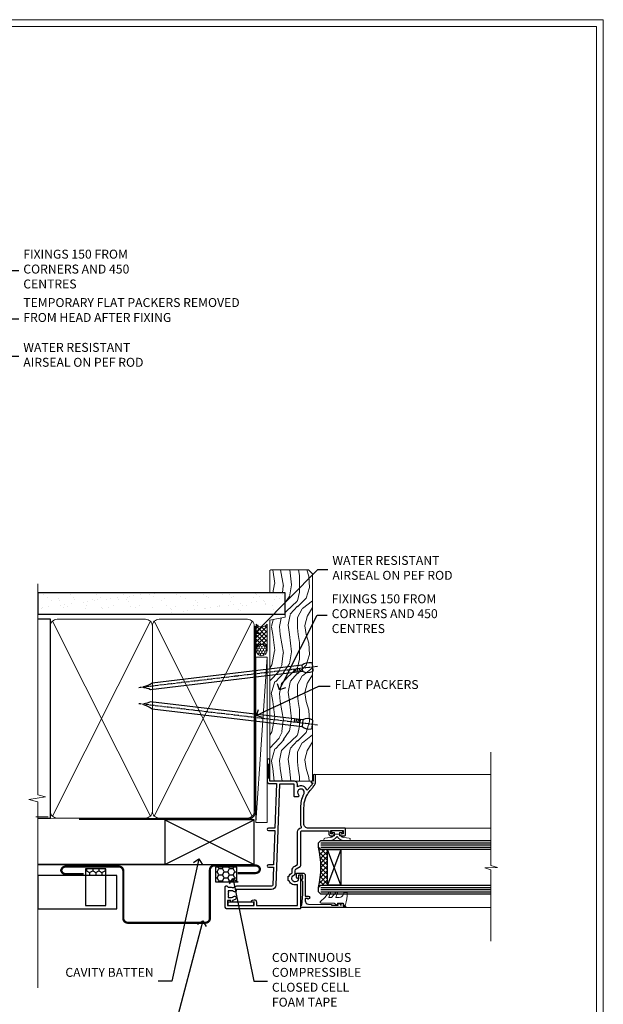
# Model space of a CAD drawing. Extents: x 2258 to 186896, y 27691 to 29841.
# Drawn here: x 3186 to 3447, y 28976 to 29416 of the extents above; entities that cross this region are included whole.
import ezdxf
from ezdxf import colors
from ezdxf.entities.mleader import LeaderData, LeaderLine
from ezdxf.math import Vec2, Vec3

# ---------------------------------------------------------------- set-up
doc = ezdxf.new("R2010")
doc.units = 0
doc.linetypes.add('CENTER', pattern=[2, 1.25, -0.25, 0.25, -0.25])
doc.linetypes.add('Dashed', pattern=[564.444447, 282.222223, -282.222223])
doc.layers.get('Defpoints').update_dxf_attribs({"color": 8})
doc.layers.add('Aluminium Systems Ltd Joinery Detail', color=7, linetype='Continuous')
doc.layers.add('Aluminium Systems Ltd Notes', color=7, linetype='Continuous')
doc.layers.add('HARDWARE', color=8, linetype='Continuous', lineweight=5)
doc.layers.add('Viewport', color=7, linetype='Continuous', plot=False)
doc.styles.get("Standard").update_dxf_attribs({"font": 'arial.ttf'})

# ---------------------------------------------------------------- blocks, each defined once
blk = doc.blocks.new('_Open90')
at = {"color": 0, "linetype": 'ByBlock', "lineweight": -2}
for p, q in [((0, 0), (-1, 0)), ((-0.5, 0.5), (0, 0)), ((0, 0), (-0.5, -0.5))]:
    blk.add_line(p, q, dxfattribs=at)
blk = doc.blocks.new('Nail 75 JH')
at = {"linetype": 'CENTER'}
blk.add_line((0, 2.3), (0, -78.26), dxfattribs=at)
for p, q in [((1.5, -4.49), (-1.5, -4.49)), ((1.5, -5.73), (0.13, -5.73)), ((1.5, -6.6), (0.13, -6.6)), ((1.5, -7.47), (0.13, -7.47)), ((1.5, -8.34), (0.13, -8.34))]:
    blk.add_line(p, q)
blk.add_lwpolyline([(-1.5, -4.49, -0.247527), (-2.06, -0.36, -0.331135), (-1.58, 0), (1.58, 0, -0.331135), (2.06, -0.36, -0.247527), (1.5, -4.49), (1.5, -73.21, 0.124564), (0.28, -75.97), (-0.25, -75.97, 0.101255), (-1.5, -72.05)], format="xyb", close=True)
blk = doc.blocks.new('Horizontal Profile Metal CC F1G Liner Awning')
at = {"layer": 'Aluminium Systems Ltd Joinery Detail', "lineweight": 5}
h = blk.add_hatch(dxfattribs=at)
h.set_pattern_fill('HONEY', color=256, scale=0.221113, angle=360, style=0)
h.set_pattern_definition([(0, (-467.4952, -268.02097), (1.0530483, 0.60797756), [0.7020322, -1.4040644]), (120, (-467.4952, -268.02097), (-1.05304816, 0.6079778), [0.7020322, -1.4040644]), (60, (-467.4952, -268.02097), (1e-07, 1.21595534), [-1.4040644, 0.7020322])])
edge = h.paths.add_edge_path()
edge.add_arc((52.83, 2.93), 2.5, 180, 360, ccw=False)
edge.add_arc((52.83, 2.93), 2.5, 0, 180, ccw=False)
h = blk.add_hatch(dxfattribs=at)
h.set_pattern_fill('NET', color=256, scale=0.442225, angle=225, style=0)
h.set_pattern_definition([(315, (-1834.9544, 4373.742), (-0.99282344, -0.99282344), []), (225, (-1834.9544, 4373.742), (-0.99282344, 0.99282344), [])])
edge = h.paths.add_edge_path()
edge.add_line((64.43, 5.49), (53.69, 5.5))
edge.add_arc((52.86, 3.04), 2.6, 283.0546, 431.2564, ccw=False)
edge.add_line((53.44, 0.5), (64.48, 0.5))
edge.add_arc((66.38, 3.01), 3.15, 128.1626, 232.8611, ccw=False)
h = blk.add_hatch(dxfattribs=at)
h.set_pattern_fill('WOOD-3', color=256, scale=97.5, angle=30, style=0, pattern_type=2)
h.set_pattern_definition([(4.7636, (490.725, -7171.838), (-330.0000284, -29.999746), [3.61248, -357.63537]), (348.6901, (494.325, -7171.538), (120.0000226, -29.999929), [4.58913, -148.38147]), (315, (498.825, -7172.438), (-3e-14, -30.00001), [3.39411, -39.03228]), (313.1524, (501.2249, -7174.838), (420.00008502, -449.99992613), [6.57951, -651.37185]), (347.0054, (505.7249, -7179.638), (-270.000023, 59.9999273), [4.00251, -396.24741]), (360, (509.625, -7180.538), (30, -30), [7.5, -22.5]), (9.4623, (517.125, -7180.538), (-150.0000232, -29.9999442), [3.64965, -178.83321]), (5.7106, (490.725, -7179.938), (-269.9999827, -30.0000394), [3.01497, -298.48131]), (360, (493.725, -7179.638), (30, -30), [4.5, -25.5]), (331.6992, (498.2249, -7179.638), (329.9998536, -180.0002662), [4.42944, -438.51525]), (307.875, (502.125, -7181.738), (-120.0000559, 149.999973), [6.84105, -335.21157]), (320.7106, (506.3249, -7187.138), (180.0000192, -149.99998896), [4.26381, -422.11632]), (353.6598, (509.625, -7189.838), (239.9999821, -30.0000474), [5.43324, -266.22831]), (11.8887, (515.0249, -7190.438), (-419.99991903, -90.00031606), [5.82495, -576.66969]), (6.7098, (490.7249, -7189.238), (270.00002993, 29.99981644), [5.13516, -508.3821]), (356.6335, (495.8249, -7188.638), (479.99997966, -30.0003289), [5.10882, -505.77279]), (326.3099, (500.925, -7188.938), (-59.999987, 30.00004), [5.40834, -102.75822]), (312.5104, (505.4249, -7191.938), (299.99972155, -330.0002602), [4.88364, -483.48096]), (345.0686, (508.7249, -7195.538), (330.00001605, -89.9999086), [4.65726, -461.06799]), (360, (513.225, -7196.738), (30, -30), [3.6, -26.4]), (12.9946, (516.8249, -7196.738), (270.000023, 59.9999273), [4.00251, -396.24741]), (360, (500.025, -7166.738), (30, -30), [0, -30]), (136.8476, (504.2249, -7171.238), (449.99992613, -420.00008502), [6.57951, -651.37185]), (153.4349, (499.425, -7196.738), (-29.999975, 30.00004), [2.68329, -64.39875]), (171.8699, (497.025, -7195.538), (-179.9999933, 29.9999807), [4.24263, -207.88938]), (203.1986, (492.825, -7194.938), (-149.999992, -60.0000398), [2.28474, -226.18845]), (333.4349, (504.225, -7171.238), (29.999975, -30.00004), [3.35409, -63.72795]), (353.2902, (507.2249, -7172.738), (-270.00002993, 29.99981644), [5.13516, -508.3821]), (10.1247, (512.3249, -7173.338), (509.99996369, 90.00025766), [8.53287, -844.75488]), (10.3048, (490.725, -7168.538), (180.0000288, 29.9998463), [3.35409, -332.05608]), (344.4759, (494.0249, -7167.938), (-330.00003074, 89.99993333), [5.60445, -554.84178]), (317.1211, (499.4249, -7169.438), (-390.0000238, 359.9999926), [5.7315, -567.41769]), (325.3048, (503.6249, -7173.338), (299.99982777, -210.0002583), [4.74342, -469.59822]), (350.5377, (507.525, -7176.038), (150.0000232, -29.9999442), [5.47449, -177.0084]), (6.5819, (512.9249, -7176.938), (-510.00004314, -59.99960101), [7.85175, -777.3234]), (8.1301, (490.725, -7176.038), (-179.9999933, -29.9999807), [4.24263, -207.88938]), (348.6901, (494.925, -7175.438), (120.0000226, -29.999929), [4.58913, -148.38147]), (317.4896, (499.4249, -7176.338), (-330.0002602, 299.99972155), [4.88364, -483.48096]), (315, (503.025, -7179.638), (-3e-14, -30.00001), [5.51544, -36.91098]), (342.646, (506.9249, -7183.538), (-390.00006057, 119.99983507), [5.02893, -497.86272]), (3.3665, (511.7249, -7185.038), (-479.99997966, -30.0003289), [5.10882, -505.77279]), (17.1027, (516.8249, -7184.738), (300.0000519, 89.9998648), [4.08045, -403.96368]), (8.7462, (490.7249, -7183.538), (209.9999801, 30.0001259), [3.94587, -390.64251]), (345.0686, (494.6249, -7182.938), (330.00001605, -89.9999086), [4.65726, -461.06799]), (327.9946, (499.125, -7184.138), (-149.9999683, 90.0000332), [5.6604, -277.35906]), (310.1009, (503.9249, -7187.138), (-329.9999418, 390.00005789), [7.45185, -737.7327]), (344.0546, (508.725, -7192.838), (-120.0000038, 29.9999967), [4.36806, -214.03524]), (6.009, (512.9249, -7194.038), (299.99999253, 29.99997952), [5.7315, -567.41769]), (23.1986, (518.625, -7193.438), (149.999992, 60.0000398), [2.28474, -226.18845]), (9.4623, (490.725, -7192.538), (-150.0000232, -29.9999442), [3.64965, -178.83321]), (349.992, (494.3249, -7191.938), (329.99998664, -60.00010416), [5.17881, -512.7015]), (322.5946, (499.4249, -7192.838), (389.99977395, -300.00029858), [6.42027, -635.60775]), (330.9454, (504.525, -7166.738), (210.0000115, -120.0000008), [3.08868, -305.78022]), (349.2157, (507.2249, -7168.238), (-479.9999851, 90.0000165), [6.41328, -634.91349]), (7.125, (513.525, -7169.438), (-210.0000114, -29.9999485), [7.25604, -234.6117])])
h.paths.add_polyline_path([(88.79, -18.01), (86.91, -19.78), (-5.78, -19.78), (-5.78, -0.7), (66.14, -0.7), (67.53, -7.55), (78.41, -7.57), (78.41, -0.7), (88.35, -0.7), (88.79, -1.12)])
blk.add_line((-24.3, 5.5), (49.64, 0.5), dxfattribs=at)
for points in [[(-24.3, 5.5), (49.64, 5.5), (49.64, 0.5), (-24.3, 0.5)], [(88.35, -0.7), (78.41, -0.7), (78.41, -7.57), (67.53, -7.57), (66.14, -0.7), (-5.78, -0.7), (-5.78, -19.78), (86.91, -19.78), (88.79, -18.01), (88.79, -1.12)]]:
    blk.add_lwpolyline(points, close=True, dxfattribs=at)
blk.add_lwpolyline([(53.42, 5.51), (64.43, 5.49, 0.491511), (64.48, 0.5), (53.44, 0.5, 0.810102)], format="xyb", close=True, dxfattribs=at)
at = {"layer": 'Aluminium Systems Ltd Joinery Detail', "lineweight": 5, "ltscale": 0.12}
blk.add_circle((52.83, 2.93), 2.5, dxfattribs=at)
at = {"layer": 'Aluminium Systems Ltd Joinery Detail', "xscale": -0.9999999999999997, "rotation": 173.2316767257846}
blk.add_blockref('Nail 75 JH', (19.61, -19.79), dxfattribs=at)
at = {"layer": 'Aluminium Systems Ltd Joinery Detail', "rotation": 186.7683232742154}
blk.add_blockref('Nail 75 JH', (45.22, -19.79), dxfattribs=at)
blk = doc.blocks.new('Horizontal Profile Metal CC Jamb F1G Awning')
at = {"linetype": 'Dashed'}
h = blk.add_hatch(dxfattribs=at)
h.set_pattern_fill('HONEY', color=256, scale=0.5, angle=-90)
h.set_pattern_definition([(270, (-242.1839, -378.7897), (1.374815, -2.38125), [1.5875, -3.175]), (30, (-242.1839, -378.7897), (1.374815, 2.38125), [1.5875, -3.175]), (330, (-242.1839, -378.7897), (2.74963, -5e-09), [-3.175, 1.5875])])
h.paths.add_polyline_path([(-219.76, -360.6), (-219.76, -357.67), (-228.79, -357.67), (-228.79, -360.6)])
h = blk.add_hatch(dxfattribs=at)
h.set_pattern_fill('HONEY', color=256, scale=0.5)
h.set_pattern_definition([(0, (-149.5915, -379.361), (2.38125, 1.374815), [1.5875, -3.175]), (120, (-149.5915, -379.361), (-2.38125, 1.374815), [1.5875, -3.175]), (60, (-149.5915, -379.361), (5e-09, 2.74963), [-3.175, 1.5875])])
h.paths.add_polyline_path([(-161.03, -356.94), (-170.71, -356.94), (-170.71, -363.48), (-161.03, -363.48)])
at = {"linetype": 'Dashed', "elevation": -0.5}
for points in [[(-219.76, -374.01), (-219.76, -357.67), (-228.79, -357.67), (-228.79, -374.01)], [(-161.03, -356.94), (-170.71, -356.94), (-170.71, -363.48), (-161.03, -363.48)]]:
    blk.add_lwpolyline(points, close=True, dxfattribs=at)
at = {"layer": 'Aluminium Systems Ltd Joinery Detail', "lineweight": 5}
blk.add_line((-245.44, -334.45, -0.5), (-250.93, -334.45, -0.5), dxfattribs=at)
at = {"layer": 'Aluminium Systems Ltd Joinery Detail'}
for p, q in [((-193.31, -355.78), (-153.31, -335.78)), ((-193.31, -335.78), (-153.31, -355.78)), ((-250.14, -355.78, -0.33), (-153.31, -355.78, -0.33))]:
    blk.add_line(p, q, dxfattribs=at)
at = {"layer": 'Aluminium Systems Ltd Joinery Detail', "linetype": 'Dashed'}
blk.add_line((-193.31, -355.78), (-250.14, -355.78, -0.49), dxfattribs=at)
at = {"layer": 'Aluminium Systems Ltd Joinery Detail'}
blk.add_lwpolyline([(-193.31, -355.78), (-153.31, -355.78), (-153.31, -335.78), (-193.31, -335.78)], close=True, dxfattribs=at)
at = {"layer": 'Aluminium Systems Ltd Joinery Detail', "const_width": 1, "elevation": -0.5}
blk.add_lwpolyline([(-160.72, -359.56), (-152.72, -359.56, 0.414214), (-150.72, -357.56), (-150.72, -358.17, 0.414214), (-152.72, -356.17), (-171.13, -356.17, 0.414214), (-173.13, -358.17), (-173.13, -379.77, -0.414214), (-175.13, -381.77), (-209.87, -381.77, -0.414214), (-211.87, -379.77), (-211.87, -358.65, 0.414214), (-213.87, -356.65), (-221.87, -356.65), (-237.66, -356.65, 0.414214), (-239.66, -358.65), (-239.66, -358.04, 0.414214), (-237.66, -360.04), (-229.66, -360.04)], format="xyb", dxfattribs=at)
at = {"layer": 'Aluminium Systems Ltd Joinery Detail', "elevation": -0.5}
blk.add_lwpolyline([(-250.14, -375.6), (-214.78, -375.6), (-214.78, -360.6), (-250.14, -360.6)], close=True, dxfattribs=at)
blk = doc.blocks.new('Page Layout')
at = {"layer": 'Aluminium Systems Ltd Joinery Detail', "color": 8, "lineweight": 5}
blk.add_lwpolyline([(0, 730.13), (0, 0), (553.08, 0), (553.08, 730.13)], close=True, dxfattribs=at)
blk = doc.blocks.new('90mm Framing Jamb CC')
at = {"layer": 'Aluminium Systems Ltd Joinery Detail'}
h = blk.add_hatch(dxfattribs=at)
h.set_pattern_fill('AR-SAND', color=256, scale=0.15)
h.set_pattern_definition([(37.5, (3.139, 55.872), (-0.24, 7.3412), [0, -5.7912, 0, -6.477, 0, -6.19125]), (7.5, (3.139, 55.872), (6.74285, 10.7524), [0, -3.1242, 0, -5.2197, 0, -2.00025]), (327.5, (-1.547, 55.872), (11.86489, 0.02156), [0, -1.905, 0, -6.858, 0, -8.9535]), (317.5, (-1.547, 55.872), (11.45335, 3.34394), [0, -0.9525, 0, -4.4958, 0, -5.1435])])
h.paths.add_polyline_path([(3.14, 176.85), (3.14, 167.36), (113.83, 167.36), (113.83, 176.85)])
at = {"layer": 'Aluminium Systems Ltd Joinery Detail', "lineweight": 5}
for p, q in [((9.7, 164.16), (53.5, 77.03)), ((9.7, 77.03), (53.5, 164.16)), ((55.28, 164.16), (99.08, 77.03)), ((55.28, 77.03), (99.08, 164.16))]:
    blk.add_line(p, q, dxfattribs=at)
at = {"layer": 'Aluminium Systems Ltd Joinery Detail', "linetype": 'Continuous', "lineweight": 5, "ltscale": 0.12, "elevation": 1}
blk.add_lwpolyline([(3.14, 180.94), (3.14, 86.59), (6.57, 85.68), (-0.85, 84.42), (3.14, 83.38), (3.14, 0.25)], dxfattribs=at)
at = {"layer": 'Aluminium Systems Ltd Joinery Detail'}
blk.add_lwpolyline([(3.14, 167.36), (113.83, 167.36), (113.83, 176.85), (3.14, 176.85)], close=True, dxfattribs=at)
blk.add_lwpolyline([(3.14, 76.14), (8.81, 76.14), (8.81, 165.05), (3.14, 165.05)], dxfattribs=at)
at = {"layer": 'Aluminium Systems Ltd Joinery Detail', "lineweight": 5}
for points in [[(8.81, 79.18, 0.414214), (11.85, 76.14), (51.35, 76.14, 0.414214), (54.39, 79.18), (54.39, 162.01, 0.414214), (51.35, 165.05), (11.85, 165.05, 0.414214), (8.81, 162.01)], [(54.39, 79.18, 0.414214), (57.43, 76.14), (96.93, 76.14, 0.414214), (99.97, 79.18), (99.97, 162.01, 0.414214), (96.93, 165.05), (57.43, 165.05, 0.414214), (54.39, 162.01)]]:
    blk.add_lwpolyline(points, format="xyb", close=True, dxfattribs=at)
at = {"layer": 'Aluminium Systems Ltd Joinery Detail', "linetype": 'Dashed', "lineweight": 5, "ltscale": 0.01, "const_width": 0.25, "elevation": 0.25}
blk.add_lwpolyline([(3.81, 75.99), (96.93, 76.01, 0.41757), (100.11, 79.16), (100.11, 161.99)], format="xyb", dxfattribs=at)
at = {"layer": 'Aluminium Systems Ltd Joinery Detail', "linetype": 'CENTER', "lineweight": 5, "ltscale": 3, "const_width": 0.5, "elevation": 1.5}
blk.add_lwpolyline([(21.53, 75.59), (96.93, 75.6, 0.422567), (100.5, 79.16), (100.5, 161.99)], format="xyb", dxfattribs=at)
blk = doc.blocks.new('10F103-22645')
at = {"flags": 128}
for points in [[(18.5, -14.45), (18.5, -12.2), (10.58, -12.48, 0.404026), (10, -13.08), (10, -28.68, -0.260614), (9.24, -30.04, -0.084234), (9.4, -31), (9.4, -32.5), (9.5, -32.5, -0.414214), (10, -33), (10, -33.5, -0.414214), (9.5, -34), (1, -34, -0.414214), (0, -33), (0, -0.3, -0.414214), (0.3, 0), (14.5, 0, -1), (14.5, -1), (13.5, -1, 1.913751), (14.91, -3.02, -0.313599), (15.66, -2.5), (16.98, -2.5, 0.267949), (17.85, -2), (18.86, -0.25, -0.267949), (19.29, 0), (34.3, 0, 0.414214), (34.8, 0.5), (34.8, 12.5), (33.5, 12.5, -0.414214), (32.5, 13.5), (32.5, 14.3, -1), (33.4, 14.3), (33.4, 13.5), (34.9, 13.5), (34.9, 19), (33.4, 19), (33.4, 18.2, -1), (32.5, 18.2), (32.5, 19.5, -0.414214), (33, 20), (35.7, 20, -0.414214), (36, 19.7), (36, 3.4, 0.414214), (38, 1.4), (43, 1.4, 0.001728), (44.49, 1.41, 0.031709), (47.27, 1.6, 0.108099), (51.08, 2.99, 0.031709), (53.34, 4.63, 0.001728), (54.48, 5.58), (54.86, 5.9, -0.176327), (56.79, 6.6), (59.5, 6.6, -1), (59.5, 5.6), (57, 5.6), (57, 5, -1), (56.2, 5), (56.2, 5.41, 0.096024), (55.57, 5.06), (55.19, 4.74, -0.001728), (54.04, 3.78, -0.016104), (52.86, 2.87, -0.499523), (54.42, -1.5), (55.7, -1.5, -0.414214), (57, -2.8), (57, -13.8), (66.4, -13.8, -1), (66.4, -15), (65.12, -15, -0.198912), (64.91, -14.91), (64.6, -14.6), (58.4, -14.6), (58.09, -14.91, -0.198912), (57.88, -15), (56.9, -15, -0.414214), (55.9, -14), (55.9, -10.9), (36, -11.59), (36, -14.45, -1), (34.9, -14.45), (34.9, -11.63), (19.6, -12.16), (19.6, -14.45, -1)], [(8.6, -28.68, -0.499277), (8.34, -28.87, 0.750393), (7.63, -30.01, -0.182676), (8, -31), (8, -32.5), (7.63, -32.5, 0.241744), (7, -32.41, -0.171573), (6, -32.41, 0.241744), (5.37, -32.5), (5, -32.5), (5, -31, -0.182676), (5.38, -30.01, 1), (4.33, -29.08, 0.138234), (3.64, -30.5), (3.3, -30.5, 1), (3.3, -31.3), (3.6, -31.3), (3.6, -32.8), (1.4, -32.8), (1.4, -20.8), (3.03, -20.8), (2.91, -21.47, 1), (3.79, -21.63), (3.93, -20.86, 0.466308), (3.04, -19.8), (1.4, -19.8), (1.4, -1.4), (10.82, -1.4, 0.414214), (12.4, -5.18), (12.4, -5.4, 0.414214), (12.6, -5.6), (14.4, -5.6, 0.414214), (14.6, -5.4), (14.6, -5.18, 0.171128), (16.04, -3.9), (16.98, -3.9, 0.267949), (19.06, -2.7), (19.81, -1.4), (34.3, -1.4, 0.371024), (36.18, 0.22, -0.51079), (36.47, 0.37, 0.117498), (38, 0), (43, 0, 0.001728), (44.5, 0.01, 0.031709), (47.45, 0.21, 0.070682), (50.4, 1.05, 0.259329), (50.97, 1.19, -2.321888), (50.97, -0.99, 0.658117), (49.96, -1.43), (49.96, -2.7, 0.414214), (50.16, -2.9), (55.6, -2.9), (55.6, -9.51), (10.53, -11.08, 0.404026), (8.6, -13.08)]]:
    blk.add_lwpolyline(points, format="xyb", close=True, dxfattribs=at)
blk = doc.blocks.new('BS020-Comp')
blk.add_lwpolyline([(0.4, -0.85), (-0.35, -0.85), (-0.35, -0.36, 0.221673), (-0.44, -0.17, -0.187564), (-1.14, 1.1), (-1.45, 3.52, 0.936585), (-2.45, 3.45), (-2.45, 1.36, 0.241598), (-0.75, -1.95, 0.241598), (-2.45, -5.26), (-2.45, -7.35, 0.936585), (-1.45, -7.42), (-1.14, -5, -0.187564), (-0.44, -3.73, 0.221673), (-0.35, -3.54), (-0.35, -3.05), (0.4, -3.05)], format="xyb", close=True)
blk.add_lwpolyline([(0.4, -3.05), (1.15, -3.05), (1.15, -4.1, 0.414214), (1.4, -4.35), (1.7, -4.35, 0.414214), (1.95, -4.1), (1.95, 0.2, 0.414214), (1.7, 0.45), (1.4, 0.45, 0.414214), (1.15, 0.2), (1.15, -0.85), (0.4, -0.85)], format="xyb")
blk = doc.blocks.new('10B106-22520')
at = {"flags": 128}
blk.add_lwpolyline([(-14, 20.3), (-14, 0.7, 0.414214), (-13.8, 0.5), (-13.2, 0.5, 0.414214), (-13, 0.7), (-13, 1), (-8, 1.5), (-2.2, 1.5), (-2.2, 1.4, 1), (-1.2, 1.4), (-1.2, 1.5), (0.5, 1.5), (0.5, -0.55), (-0.8, -0.55, 0.668179), (-0.94, -0.89), (-0.44, -1.39, 0.198912), (-0.3, -1.45), (1.1, -1.45, 0.414214), (1.4, -1.15), (1.4, 1.6, 0.414214), (0.5, 2.5), (-8.9, 2.5), (-8.9, 3.85, 1), (-10.2, 3.85), (-10.2, 3.75, 0.414214), (-10, 3.55), (-9.9, 3.55), (-9.9, 2.5), (-10.93, 2.5, -0.409237), (-12.43, 3.97), (-12.6, 14.05, 0.409237), (-12.8, 14.25), (-12.9, 14.25), (-12.9, 17.25), (-12.2, 17.25, 0.414214), (-12, 17.45), (-12, 17.56, 0.211645), (-12.07, 17.71), (-12.9, 18.47), (-12.9, 18.6), (-12.2, 18.6, 0.414214), (-12, 18.8), (-12, 19.3, 0.414214), (-12.2, 19.5), (-13.2, 19.5), (-13.2, 20.3, 0.414214), (-13.4, 20.5), (-13.8, 20.5, 0.414214)], format="xyb", close=True, dxfattribs=at)
blk = doc.blocks.new('GW040')
blk.add_lwpolyline([(-0.25, 2.35), (0.2, 2.35), (0.2, -0.2), (-0.35, -0.2, 0.609409), (-0.55, -0.59), (0.2, -1.65), (0.2, -7.52, 0.702362), (0.91, -7.77), (2.76, -5.94), (5.07, -4, 0.8391), (4.73, -3.4), (2.76, -4.12), (2.76, -2.82), (5.07, -0.88, 0.8391), (4.73, -0.28), (2.76, -1), (2.76, 0.58, -0.334595), (4.21, 2.5), (4.66, 2.63, 0.310508), (4.8, 2.8), (4.9, 3.93, 0.452117), (4.69, 4.15, 0.058319), (-0.46, 3.34, 0.336231), (-0.75, 2.95), (-0.75, 2.85, 0.414214)], format="xyb", close=True)
blk = doc.blocks.new('F1 HLW FW Jamb')
h = blk.add_hatch()
h.set_pattern_fill('ANSI37', color=251, scale=12)
h.set_pattern_definition([(45, (12, 1), (-1.06066, 1.06066), []), (135, (12, 1), (-1.06066, -1.06066), [])])
edge = h.paths.add_edge_path()
edge.add_line((27.03, -77.56), (27.02, -93.56))
edge.add_line((27.02, -93.56), (24.02, -93.56))
edge.add_line((24.02, -93.56), (23.02, -94.56))
edge.add_arc((-16.98, -85.56), 41, 347.3196, 372.6804)
edge.add_line((23.03, -76.56), (24.02, -77.56))
edge.add_line((24.02, -77.56), (27.03, -77.56))
for p, q in [((23.03, -74.56), (24.02, -73.56)), ((23.03, -76.56), (23.03, -74.56)), ((24.02, -73.56), (100.11, -73.56)), ((24.02, -77.56), (23.03, -76.56)), ((100.11, -77.56), (24.02, -77.56)), ((23.03, -94.56), (24.02, -93.56)), ((23.03, -96.56), (23.03, -94.56)), ((24.02, -97.56), (23.03, -96.56)), ((24.02, -93.56), (100.11, -93.56)), ((100.11, -97.56), (24.02, -97.56))]:
    blk.add_line(p, q)
at = {"color": 4}
for p, q in [((24.02, -74.56), (100.11, -74.56)), ((24.02, -75.56), (100.11, -75.56)), ((24.02, -76.56), (100.11, -76.56)), ((24.02, -94.56), (100.11, -94.56)), ((24.02, -95.56), (100.11, -95.56)), ((24.02, -96.56), (100.11, -96.56))]:
    blk.add_line(p, q, dxfattribs=at)
at = {"color": 251}
for p, q in [((33.02, -93.56), (27.02, -77.56)), ((33.02, -77.56), (27.02, -93.56))]:
    blk.add_line(p, q, dxfattribs=at)
for points in [[(27.02, -93.56), (27.02, -77.56), (33.02, -77.56), (33.02, -93.56)], [(-6.02, -102.62), (-6.02, -101.22), (-17.52, -101.22), (-17.52, -102.62)]]:
    blk.add_lwpolyline(points, close=True)
at = {"flags": 128}
blk.add_lwpolyline([(34.83, -103.56), (15.23, -103.56, -0.414214), (15.03, -103.36), (15.03, -102.76, -0.414214), (15.23, -102.56), (15.53, -102.56), (16.03, -97.56), (16.03, -91.76), (15.93, -91.76, -1), (15.93, -90.76), (16.03, -90.76), (16.03, -89.06), (13.98, -89.06), (13.98, -90.36, -0.668179), (13.63, -90.5), (13.13, -90, -0.198912), (13.08, -89.86), (13.08, -88.46, -0.414214), (13.38, -88.16), (16.13, -88.16, -0.414214), (17.03, -89.06), (17.03, -98.46), (18.38, -98.46, -1), (18.38, -99.76), (18.28, -99.76, -0.414214), (18.08, -99.56), (18.08, -99.46), (17.03, -99.46), (17.03, -100.48, 0.409237), (18.5, -101.98), (28.58, -102.15, -0.409237), (28.78, -102.35), (28.78, -102.46), (31.78, -102.46), (31.78, -101.76, -0.414214), (31.98, -101.56), (32.09, -101.56, -0.211645), (32.23, -101.62), (32.99, -102.46), (33.13, -102.46), (33.13, -101.76, -0.414214), (33.33, -101.56), (33.83, -101.56, -0.414214), (34.03, -101.76), (34.03, -102.76), (34.83, -102.76, -0.414214), (35.03, -102.96), (35.03, -103.36, -0.414214)], format="xyb", close=True, dxfattribs=at)
blk.add_arc((-16.98, -85.56), 41, 347.3196, 12.6804)
at = {"layer": 'Aluminium Systems Ltd Joinery Detail', "linetype": 'Continuous', "lineweight": 5}
for p, q in [((100.11, -34.08), (100.11, -84.72)), ((21.13, -44.06), (100.11, -44.06)), ((34.73, -68.06), (100.11, -68.06)), ((102.97, -85.59), (97.33, -85.84)), ((97.33, -85.84), (100.11, -86.74)), ((100.11, -84.72), (102.97, -85.59)), ((100.11, -86.74), (100.11, -118.55)), ((34.87, -103.55), (100.11, -103.55))]:
    blk.add_line(p, q, dxfattribs=at)
at = {"color": 0, "xscale": -1, "rotation": 270}
blk.add_blockref('10F103-22645', (15.03, -104.06), dxfattribs=at)
at = {"xscale": -1, "rotation": 270}
blk.add_blockref('10B106-22520', (14.53, -89.56), dxfattribs=at)
at = {"layer": 'HARDWARE', "xscale": -1, "rotation": 270}
for name, p in [('BS020-Comp', (33.23, -71.11)), ('GW040', (31.68, -101.76))]:
    blk.add_blockref(name, p, dxfattribs=at)
blk = doc.blocks.new('Horizontal Profile Metal CC Jamb Text F1G')
at = {"layer": 'Aluminium Systems Ltd Notes', "color": 3, "lineweight": 5, "ltscale": 0.12}
ml = blk.add_multileader_mtext('Standard', dxfattribs=at)
ml.set_content('CAVITY BATTEN', color=3)
ml.set_leader_properties(color=8)
ml.set_arrow_properties(name='OPEN90')
ml.build(insert=Vec2(0, 0))
ml.multileader.update_dxf_attribs({"text_left_attachment_type": 2, "text_right_attachment_type": 2})
ctx = ml.context
ctx.base_point, ctx.plane_origin = Vec3(-51.03, -24.04, 0.5), Vec3(32.88, 38.03, 0.5)
ctx.left_attachment, ctx.right_attachment, ctx.text_align_type = 2, 2, 2
notes = []
notes.append((ctx, [(0, (1, 1, 0), (-19.81, -24.04, 0.5), (-1, 0), 6.05, [(0, [(-7.63, 30.66, 0.5)], 0, [])])]))
ctx.mtext.insert, ctx.mtext.width, ctx.mtext.defined_height, ctx.mtext.alignment, ctx.mtext.line_spacing_style, ctx.mtext.flow_direction = Vec3(-27.85, -18.04, 0.5), 40.5926, 18.65, 3, 2, 5
ml = blk.add_multileader_mtext('Standard', dxfattribs=at)
ml.set_content('CONTINUOUS COMPRESSIBLE CLOSED CELL FOAM TAPE', color=3)
ml.set_leader_properties(color=8)
ml.set_arrow_properties(name='OPEN90')
ml.build(insert=Vec2(0, 0))
ml.multileader.update_dxf_attribs({"text_left_attachment_type": 2, "text_right_attachment_type": 2})
ctx = ml.context
ctx.base_point, ctx.plane_origin = Vec3(23.01, -24.04, 0.5), Vec3(-35.73, 38.03, 0.5)
ctx.left_attachment, ctx.right_attachment = 2, 2
notes.append((ctx, [(0, (1, 1, 0), (16.96, -24.04, 0.5), (1, 0), 6.05, [(0, [(7.57, 21.87, 0.5)], 0, [])])]))
ctx.mtext.insert, ctx.mtext.width, ctx.mtext.defined_height, ctx.mtext.line_spacing_style, ctx.mtext.flow_direction = Vec3(25.01, -11.37, 0.5), 40.5926, 18.65, 2, 5
ml = blk.add_multileader_mtext('Standard', dxfattribs=at)
ml.set_content('FLASHINGS BY CLADDING SUPPLIER', color=3)
ml.set_leader_properties(color=8)
ml.set_arrow_properties(name='OPEN90')
ml.build(insert=Vec2(0, 0))
ml.multileader.update_dxf_attribs({"text_left_attachment_type": 2, "text_right_attachment_type": 2})
ctx = ml.context
ctx.base_point, ctx.plane_origin = Vec3(-70.03, -49.92, 0.5), Vec3(39.81, 43.82, 0.5)
ctx.left_attachment, ctx.right_attachment, ctx.text_align_type = 2, 2, 2
notes.append((ctx, [(0, (1, 1, 0), (-19.81, -49.92, 0.5), (-1, 0), 6.05, [(0, [(-5.86, 2.97, 0.5)], 0, [])])]))
ctx.mtext.insert, ctx.mtext.width, ctx.mtext.defined_height, ctx.mtext.alignment, ctx.mtext.line_spacing_style, ctx.mtext.flow_direction = Vec3(-27.85, -40.58, 0.5), 40.5926, 18.65, 3, 2, 5
for ctx, leaders in notes:
    for number, flags, end, landing, length, lines in leaders:
        leader = LeaderData()
        leader.index, (leader.has_last_leader_line, leader.has_dogleg_vector, leader.attachment_direction) = number, flags
        leader.last_leader_point, leader.dogleg_vector, leader.dogleg_length = Vec3(end), Vec3(landing), length
        for number, points, colour, breaks in lines:
            line = LeaderLine()
            line.index, line.vertices, line.color, line.breaks = number, Vec3.list(points), colors.encode_raw_color(colour), breaks
            leader.lines.append(line)
        ctx.leaders.append(leader)
blk = doc.blocks.new('Liner Head Text  F1G')
at = {"layer": 'Aluminium Systems Ltd Notes', "color": 3, "lineweight": 5, "ltscale": 0.12}
ml = blk.add_multileader_mtext('Standard', dxfattribs=at)
ml.set_content('FIXINGS 150 FROM CORNERS AND 450 CENTRES', color=3)
ml.set_leader_properties(color=8)
ml.set_arrow_properties(name='OPEN90')
ml.build(insert=Vec2(0, 0))
ml.multileader.update_dxf_attribs({"text_left_attachment_type": 2, "text_right_attachment_type": 2})
ctx = ml.context
ctx.base_point, ctx.plane_origin = Vec3(14.2, 73, -1), Vec3(-210.37, -58.04, -1)
ctx.left_attachment, ctx.right_attachment = 2, 2
notes = []
notes.append((ctx, [(0, (1, 1, 0), (9.73, 73, -1), (1, 0), 4.46, [(0, [(-30.77, 54.38, -1)], 0, [])])]))
ctx.mtext.insert, ctx.mtext.width, ctx.mtext.line_spacing_style, ctx.mtext.flow_direction = Vec3(16.2, 82.33, -1), 55.1661, 2, 5
ml = blk.add_multileader_mtext('Standard', dxfattribs=at)
ml.set_content('TEMPORARY FLAT PACKERS REMOVED FROM HEAD AFTER FIXING', color=3)
ml.set_leader_properties(color=8)
ml.set_arrow_properties(name='OPEN90')
ml.build(insert=Vec2(0, 0))
ml.multileader.update_dxf_attribs({"text_left_attachment_type": 2, "text_right_attachment_type": 2})
ctx = ml.context
ctx.base_point, ctx.plane_origin = Vec3(14.2, 51.36, -1), Vec3(-133.29, 168.9, -1)
ctx.left_attachment, ctx.right_attachment = 2, 2
notes.append((ctx, [(0, (1, 1, 0), (9.73, 51.36, -1), (1, 0), 4.46, [(0, [(-42.57, 15.22, -1)], 0, [])])]))
ctx.mtext.insert, ctx.mtext.width, ctx.mtext.defined_height, ctx.mtext.line_spacing_style, ctx.mtext.flow_direction = Vec3(16.2, 60.69, -1), 101.6538, 9.45, 2, 5
ml = blk.add_multileader_mtext('Standard', dxfattribs=at)
ml.set_content('WATER RESISTANT\\PAIRSEAL ON PEF ROD', color=3)
ml.set_leader_properties(color=8)
ml.set_arrow_properties(name='OPEN90')
ml.build(insert=Vec2(0, 0))
ml.multileader.update_dxf_attribs({"text_left_attachment_type": 2, "text_right_attachment_type": 2})
ctx = ml.context
ctx.base_point, ctx.plane_origin = Vec3(14.2, 34.65, -1), Vec3(-144.98, 3.25, -1)
ctx.left_attachment, ctx.right_attachment = 2, 2
notes.append((ctx, [(0, (1, 1, 0), (9.73, 34.65, -1), (1, 0), 4.46, [(0, [(-23.32, 16.2, -1)], 0, [])])]))
ctx.mtext.insert, ctx.mtext.width, ctx.mtext.line_spacing_style, ctx.mtext.flow_direction = Vec3(16.2, 40.65, -1), 79.8654, 2, 5
for ctx, leaders in notes:
    for number, flags, end, landing, length, lines in leaders:
        leader = LeaderData()
        leader.index, (leader.has_last_leader_line, leader.has_dogleg_vector, leader.attachment_direction) = number, flags
        leader.last_leader_point, leader.dogleg_vector, leader.dogleg_length = Vec3(end), Vec3(landing), length
        for number, points, colour, breaks in lines:
            line = LeaderLine()
            line.index, line.vertices, line.color, line.breaks = number, Vec3.list(points), colors.encode_raw_color(colour), breaks
            leader.lines.append(line)
        ctx.leaders.append(leader)
blk = doc.blocks.new('Liner Jamb Text F1G')
at = {"layer": 'Aluminium Systems Ltd Notes', "color": 3, "lineweight": 5, "ltscale": 0.12}
ml = blk.add_multileader_mtext('Standard', dxfattribs=at)
ml.set_content('WATER RESISTANT\\PAIRSEAL ON PEF ROD', color=3)
ml.set_leader_properties(color=8)
ml.set_arrow_properties(name='OPEN90')
ml.build(insert=Vec2(0, 0))
ml.multileader.update_dxf_attribs({"text_left_attachment_type": 2, "text_right_attachment_type": 2})
ctx = ml.context
ctx.base_point, ctx.plane_origin = Vec3(22.99, 9.89, 1.5), Vec3(-136.18, -21.5, 1.5)
ctx.left_attachment, ctx.right_attachment = 2, 2
notes = []
notes.append((ctx, [(0, (1, 1, 0), (18.53, 9.89, 1.5), (1, 0), 4.46, [(0, [(-9.76, -18.82, 1.5)], 0, [])])]))
ctx.mtext.insert, ctx.mtext.width, ctx.mtext.line_spacing_style, ctx.mtext.flow_direction = Vec3(24.99, 15.89, 1.5), 79.8654, 2, 5
ml = blk.add_multileader_mtext('Standard', dxfattribs=at)
ml.set_content('FIXINGS 150 FROM CORNERS AND 450 CENTRES', color=3)
ml.set_leader_properties(color=8)
ml.set_arrow_properties(name='OPEN90')
ml.build(insert=Vec2(0, 0))
ml.multileader.update_dxf_attribs({"text_left_attachment_type": 2, "text_right_attachment_type": 2})
ctx = ml.context
ctx.base_point, ctx.plane_origin = Vec3(22.69, -10.59, 1.5), Vec3(-136.48, -41.99, 1.5)
ctx.left_attachment, ctx.right_attachment = 2, 2
notes.append((ctx, [(0, (1, 1, 0), (18.23, -10.59, 1.5), (1, 0), 4.46, [(0, [(1.4, -43.98, 1.5)], 0, [])])]))
ctx.mtext.insert, ctx.mtext.width, ctx.mtext.line_spacing_style, ctx.mtext.flow_direction = Vec3(24.69, -1.26, 1.5), 55.1661, 2, 5
ml = blk.add_multileader_mtext('Standard', dxfattribs=at)
ml.set_content('FLAT PACKERS', color=3)
ml.set_leader_properties(color=8)
ml.set_arrow_properties(name='OPEN90')
ml.build(insert=Vec2(0, 0))
ml.multileader.update_dxf_attribs({"text_left_attachment_type": 2, "text_right_attachment_type": 2})
ctx = ml.context
ctx.base_point, ctx.plane_origin = Vec3(24.04, -42.27, 1.5), Vec3(-123.44, 75.27, 1.5)
ctx.left_attachment, ctx.right_attachment = 2, 2
notes.append((ctx, [(0, (1, 1, 0), (18.92, -42.27, 1.5), (1, 0), 5.12, [(0, [(-8.94, -55.4, 1.5)], 0, [])])]))
ctx.mtext.insert, ctx.mtext.width, ctx.mtext.defined_height, ctx.mtext.line_spacing_style, ctx.mtext.flow_direction = Vec3(26.04, -39.61, 1.5), 101.6538, 9.45, 2, 5
for ctx, leaders in notes:
    for number, flags, end, landing, length, lines in leaders:
        leader = LeaderData()
        leader.index, (leader.has_last_leader_line, leader.has_dogleg_vector, leader.attachment_direction) = number, flags
        leader.last_leader_point, leader.dogleg_vector, leader.dogleg_length = Vec3(end), Vec3(landing), length
        for number, points, colour, breaks in lines:
            line = LeaderLine()
            line.index, line.vertices, line.color, line.breaks = number, Vec3.list(points), colors.encode_raw_color(colour), breaks
            leader.lines.append(line)
        ctx.leaders.append(leader)

msp = doc.modelspace()

# ---------------------------------------------------------------- linework, layer by layer
at = {"layer": 'Defpoints', "color": 3, "lineweight": 5}
msp.add_lwpolyline([(2887.5, 29415.76), (2887.5, 28679.63), (3446.58, 28679.63), (3446.58, 29415.76)], close=True, dxfattribs=at)

# ---------------------------------------------------------------- block references
msp.add_blockref('90mm Framing Jamb CC', (3190.5, 28982.63))
at = {"layer": 'Aluminium Systems Ltd Joinery Detail', "linetype": 'Dashed'}
for name, p in [('Liner Head Text  F1G', (3170.98, 29230.59, 1)), ('Liner Jamb Text F1G', (3300.42, 29160.1, -0.15))]:
    msp.add_blockref(name, p, dxfattribs=at)
at = {"layer": 'Aluminium Systems Ltd Joinery Detail', "rotation": 90}
msp.add_blockref('Horizontal Profile Metal CC F1G Liner Awning', (3296.75, 29081.06, -0.15), dxfattribs=at)
at = {"layer": 'Aluminium Systems Ltd Joinery Detail'}
for name, p in [('F1 HLW FW Jamb', (3296.23, 29122.34, -0.15)), ('Horizontal Profile Metal CC Jamb F1G Awning', (3443.78, 29393.76))]:
    msp.add_blockref(name, p, dxfattribs=at)
at = {"layer": 'Aluminium Systems Ltd Notes'}
msp.add_blockref('Horizontal Profile Metal CC Jamb Text F1G', (3273.36, 29009.84, -0.15), dxfattribs=at)
at = {"layer": 'Viewport'}
msp.add_blockref('Page Layout', (2890.5, 28682.63), dxfattribs=at)
at = {"layer": 'Viewport', "color": 0}
msp.add_blockref('Page Layout', (2890.5, 28682.63), dxfattribs=at)

doc.saveas('drawing.dxf')
